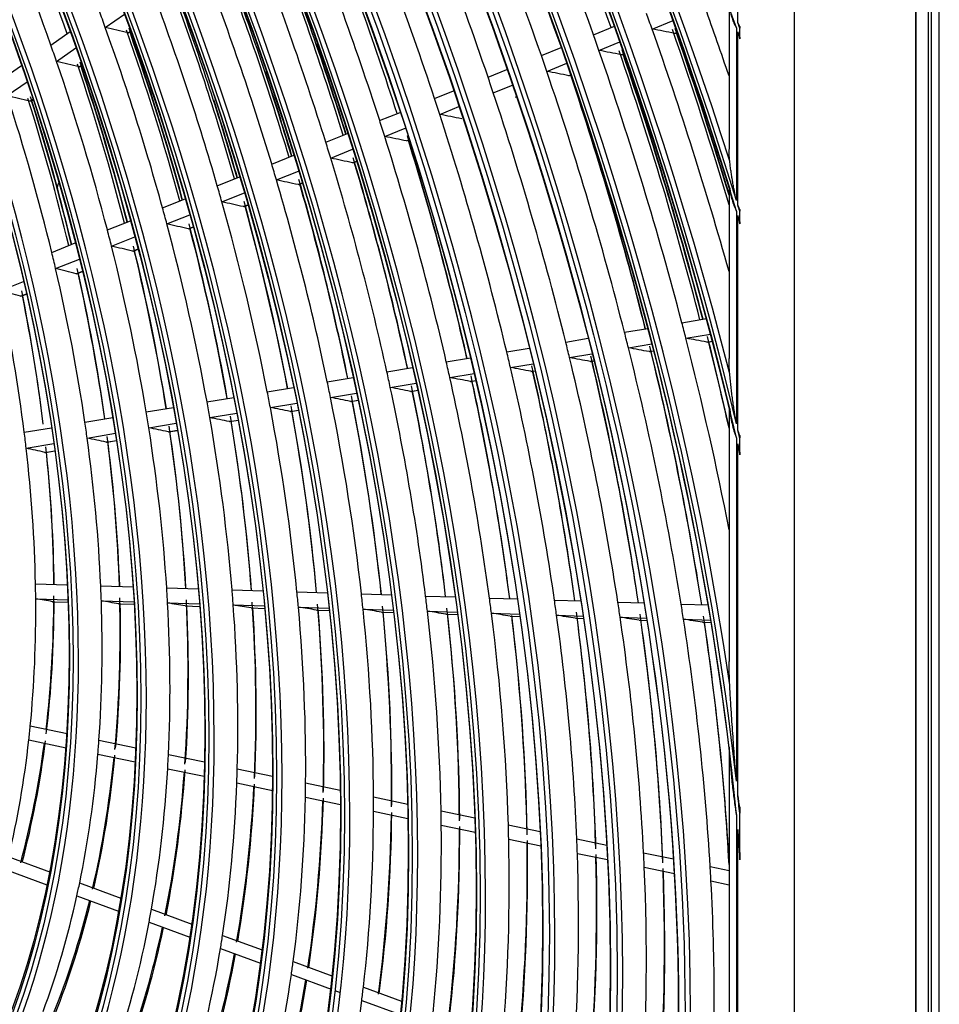
# Model space of a CAD drawing. Units: millimetres. Extents: x 0 to 7042, y 0 to 5022.
# Drawn here: x 3336 to 3391, y 4114 to 4173 of the extents above; entities that cross this region are included whole.
import ezdxf

# ---------------------------------------------------------------- set-up
doc = ezdxf.new("R2010")
doc.units = ezdxf.units.MM
doc.layers.add('LG-Product', color=3, linetype='Continuous')

msp = doc.modelspace()

# ---------------------------------------------------------------- linework, layer by layer
at = {"layer": 'LG-Product'}
for p, q in [((3391.342, 3713.146), (3391.342, 4255.137)), ((3389.917, 4235.955), (3389.917, 3995.171)), ((3389.963, 3995.103), (3389.963, 4235.969)), ((3390.67, 4235.969), (3390.67, 3995.103)), ((3390.847, 4236.071), (3390.847, 3995.205)), ((3382.636, 4231.751), (3382.636, 3992.32)), ((3379.262, 4173.274), (3379.262, 4182.345)), ((3341.361, 4172.985), (3342.504, 4173.78)), ((3378.74, 4174.176), (3378.74, 4165.679)), ((3374.128, 4172.888), (3375.386, 4173.393)), ((3338.099, 4171.93), (3339.251, 4172.732)), ((3342.731, 4172.666), (3342.876, 4172.766)), ((3370.613, 4172.546), (3371.872, 4173.052)), ((3375.474, 4172.63), (3375.637, 4172.695)), ((3375.545, 4172.637), (3375.643, 4172.676)), ((3379.18, 4172.958), (3379.18, 4162.621)), ((3379.262, 4162.354), (3379.262, 4172.729)), ((3379.379, 4172.4), (3379.379, 4172.947)), ((3379.383, 4172.309), (3379.383, 4173.042)), ((3370.941, 4171.608), (3372.206, 4172.116)), ((3338.438, 4170.951), (3339.6, 4171.759)), ((3367.493, 4171.293), (3368.69, 4171.774)), ((3372.281, 4171.347), (3372.453, 4171.416)), ((3372.353, 4171.354), (3372.459, 4171.397)), ((3339.795, 4170.623), (3339.983, 4170.753)), ((3367.816, 4170.352), (3369.019, 4170.835)), ((3335.162, 4169.886), (3336.335, 4170.703)), ((3339.974, 4170.696), (3339.998, 4170.712)), ((3364.296, 4170.008), (3365.432, 4170.465)), ((3335.488, 4168.897), (3336.672, 4169.722)), ((3369.15, 4170.089), (3369.262, 4170.134)), ((3361.09, 4168.72), (3362.235, 4169.18)), ((3364.613, 4169.065), (3365.755, 4169.524)), ((3336.829, 4168.559), (3337.018, 4168.69)), ((3336.931, 4168.578), (3337.032, 4168.648)), ((3365.941, 4168.8), (3365.993, 4168.82)), ((3357.803, 4167.4), (3359.028, 4167.892)), ((3361.4, 4167.774), (3362.551, 4168.237)), ((3354.575, 4166.102), (3355.882, 4166.628)), ((3358.106, 4166.451), (3359.338, 4166.946)), ((3359.419, 4166.179), (3359.567, 4166.239)), ((3354.869, 4165.15), (3356.184, 4165.679)), ((3351.332, 4164.799), (3352.653, 4165.33)), ((3356.173, 4164.875), (3356.407, 4164.969)), ((3356.244, 4164.881), (3356.413, 4164.95)), ((3351.616, 4163.843), (3352.947, 4164.378)), ((3348.072, 4163.49), (3349.41, 4164.027)), ((3352.911, 4163.564), (3353.163, 4163.666)), ((3352.981, 4163.571), (3353.169, 4163.646)), ((3378.74, 4163.408), (3378.74, 4153.145)), ((3344.791, 4162.172), (3346.15, 4162.718)), ((3348.346, 4162.529), (3349.695, 4163.071)), ((3349.63, 4162.246), (3349.903, 4162.356)), ((3349.699, 4162.252), (3349.909, 4162.336)), ((3379.18, 4161.982), (3379.18, 4149.225)), ((3379.379, 4161.325), (3379.379, 4161.97)), ((3379.383, 4161.217), (3379.383, 4162.081)), ((3341.487, 4160.844), (3342.87, 4161.4)), ((3345.054, 4161.207), (3346.424, 4161.757)), ((3379.262, 4148.879), (3379.262, 4161.713)), ((3346.325, 4160.918), (3346.625, 4161.039)), ((3346.394, 4160.924), (3346.63, 4161.019)), ((3341.735, 4159.873), (3343.131, 4160.434)), ((3338.153, 4159.504), (3339.565, 4160.072)), ((3342.992, 4159.579), (3343.323, 4159.712)), ((3343.061, 4159.585), (3343.328, 4159.692)), ((3338.385, 4158.527), (3339.813, 4159.101)), ((3339.624, 4158.226), (3339.993, 4158.374)), ((3339.693, 4158.232), (3339.998, 4158.354)), ((3335.068, 4157.195), (3336.461, 4157.754)), ((3336.288, 4156.886), (3336.629, 4157.023)), ((3336.356, 4156.891), (3336.633, 4157.003)), ((3375.914, 4155.289), (3377.383, 4155.534)), ((3372.476, 4154.716), (3373.878, 4154.95)), ((3368.953, 4154.129), (3370.29, 4154.352)), ((3376.155, 4154.358), (3377.632, 4154.604)), ((3365.419, 4153.54), (3366.768, 4153.765)), ((3372.711, 4153.784), (3374.121, 4154.019)), ((3377.402, 4154.13), (3377.742, 4154.186)), ((3377.44, 4154.129), (3377.402, 4154.13)), ((3377.441, 4154.129), (3377.744, 4154.18)), ((3361.797, 4152.936), (3363.238, 4153.176)), ((3369.181, 4153.195), (3370.526, 4153.42)), ((3373.951, 4153.554), (3374.229, 4153.601)), ((3373.99, 4153.554), (3373.951, 4153.554)), ((3373.99, 4153.554), (3374.231, 4153.594)), ((3358.238, 4152.343), (3359.772, 4152.598)), ((3365.64, 4152.605), (3366.998, 4152.832)), ((3370.414, 4152.965), (3370.631, 4153.001)), ((3370.452, 4152.964), (3370.414, 4152.965)), ((3370.453, 4152.965), (3370.633, 4152.995)), ((3354.664, 4151.747), (3356.217, 4152.006)), ((3362.009, 4152), (3363.46, 4152.242)), ((3366.865, 4152.373), (3367.1, 4152.412)), ((3366.904, 4152.373), (3366.865, 4152.373)), ((3366.904, 4152.373), (3367.102, 4152.406)), ((3351.071, 4151.148), (3352.647, 4151.411)), ((3358.442, 4151.405), (3359.987, 4151.663)), ((3363.226, 4151.767), (3363.558, 4151.822)), ((3363.264, 4151.766), (3363.226, 4151.767)), ((3363.264, 4151.766), (3363.56, 4151.816)), ((3347.456, 4150.545), (3349.058, 4150.812)), ((3354.857, 4150.808), (3356.423, 4151.069)), ((3359.649, 4151.17), (3360.081, 4151.242)), ((3359.687, 4151.17), (3359.649, 4151.17)), ((3359.687, 4151.17), (3360.083, 4151.236)), ((3343.814, 4149.938), (3345.447, 4150.21)), ((3351.252, 4150.207), (3352.842, 4150.472)), ((3356.053, 4150.571), (3356.513, 4150.648)), ((3356.091, 4150.571), (3356.053, 4150.571)), ((3356.091, 4150.571), (3356.514, 4150.641)), ((3378.74, 4150.233), (3378.74, 4134.99)), ((3340.139, 4149.326), (3341.81, 4149.604)), ((3347.624, 4149.602), (3349.241, 4149.872)), ((3352.437, 4149.968), (3352.939, 4150.052)), ((3352.474, 4149.968), (3352.437, 4149.968)), ((3352.474, 4149.968), (3352.941, 4150.045)), ((3336.505, 4148.72), (3338.141, 4148.992)), ((3343.967, 4148.992), (3345.618, 4149.268)), ((3348.795, 4149.361), (3349.322, 4149.449)), ((3348.832, 4149.36), (3348.795, 4149.361)), ((3348.832, 4149.36), (3349.323, 4149.442)), ((3340.274, 4148.377), (3341.966, 4148.659)), ((3345.121, 4148.749), (3345.692, 4148.844)), ((3345.158, 4148.748), (3345.121, 4148.749)), ((3345.158, 4148.748), (3345.693, 4148.837)), ((3379.18, 4148.383), (3379.18, 4127.821)), ((3379.379, 4147.519), (3379.379, 4148.378)), ((3379.383, 4147.374), (3379.383, 4148.523)), ((3336.619, 4147.768), (3338.278, 4148.044)), ((3341.41, 4148.13), (3342.033, 4148.234)), ((3341.446, 4148.129), (3341.41, 4148.13)), ((3341.447, 4148.129), (3342.034, 4148.227)), ((3379.262, 4127.053), (3379.262, 4148.03)), ((3337.733, 4147.517), (3338.337, 4147.618)), ((3337.768, 4147.516), (3337.733, 4147.517)), ((3337.769, 4147.516), (3338.338, 4147.611)), ((3337.179, 4139.648), (3339.084, 4139.587)), ((3341.088, 4139.524), (3343.028, 4139.463)), ((3345.041, 4139.399), (3346.937, 4139.339)), ((3348.958, 4139.275), (3350.818, 4139.216)), ((3352.846, 4139.152), (3354.676, 4139.094)), ((3356.71, 4139.03), (3358.512, 4138.973)), ((3360.555, 4138.908), (3362.333, 4138.852)), ((3337.192, 4138.744), (3339.124, 4138.683)), ((3338.211, 4138.567), (3338.201, 4138.568)), ((3338.201, 4138.568), (3339.129, 4138.538)), ((3338.212, 4138.567), (3339.129, 4138.538)), ((3341.124, 4138.62), (3343.086, 4138.558)), ((3342.166, 4138.442), (3342.156, 4138.443)), ((3342.156, 4138.443), (3343.095, 4138.413)), ((3342.167, 4138.442), (3343.095, 4138.412)), ((3345.095, 4138.494), (3347.012, 4138.434)), ((3346.158, 4138.315), (3346.147, 4138.316)), ((3346.147, 4138.316), (3347.023, 4138.289)), ((3346.159, 4138.315), (3347.023, 4138.288)), ((3349.029, 4138.37), (3350.907, 4138.31)), ((3364.382, 4138.787), (3366.057, 4138.734)), ((3368.278, 4138.664), (3369.851, 4138.614)), ((3372.078, 4138.544), (3373.636, 4138.495)), ((3375.868, 4138.424), (3377.493, 4138.373)), ((3350.109, 4138.19), (3350.098, 4138.192)), ((3350.098, 4138.192), (3350.92, 4138.166)), ((3350.11, 4138.19), (3350.92, 4138.165)), ((3352.931, 4138.246), (3354.777, 4138.188)), ((3354.027, 4138.067), (3354.015, 4138.068)), ((3354.015, 4138.068), (3354.794, 4138.043)), ((3354.027, 4138.067), (3354.794, 4138.042)), ((3356.808, 4138.124), (3358.626, 4138.066)), ((3357.917, 4137.944), (3357.905, 4137.945)), ((3357.905, 4137.945), (3358.643, 4137.921)), ((3357.917, 4137.944), (3358.643, 4137.921)), ((3360.663, 4138.002), (3362.456, 4137.945)), ((3361.784, 4137.821), (3361.772, 4137.822)), ((3361.772, 4137.822), (3362.475, 4137.8)), ((3361.784, 4137.821), (3362.475, 4137.799)), ((3364.501, 4137.881), (3366.188, 4137.827)), ((3368.406, 4137.757), (3369.991, 4137.707)), ((3365.631, 4137.7), (3365.62, 4137.701)), ((3365.62, 4137.701), (3366.209, 4137.682)), ((3365.632, 4137.7), (3366.209, 4137.681)), ((3369.546, 4137.576), (3369.534, 4137.577)), ((3369.534, 4137.577), (3370.013, 4137.562)), ((3369.546, 4137.576), (3370.013, 4137.561)), ((3372.214, 4137.637), (3373.783, 4137.587)), ((3373.362, 4137.455), (3373.351, 4137.456)), ((3373.351, 4137.456), (3373.806, 4137.442)), ((3373.363, 4137.455), (3373.806, 4137.441)), ((3376.011, 4137.517), (3377.647, 4137.465)), ((3377.167, 4137.335), (3377.155, 4137.336)), ((3377.155, 4137.336), (3377.671, 4137.32)), ((3377.167, 4137.335), (3377.671, 4137.319)), ((3336.866, 4131.118), (3339.074, 4130.662)), ((3336.778, 4130.279), (3339.019, 4129.815)), ((3340.983, 4130.267), (3343.189, 4129.811)), ((3378.74, 4129.855), (3378.74, 4095.342)), ((3340.918, 4129.423), (3343.152, 4128.961)), ((3345.145, 4129.407), (3347.301, 4128.961)), ((3345.101, 4128.558), (3347.28, 4128.108)), ((3349.271, 4128.554), (3351.384, 4128.117)), ((3349.243, 4127.702), (3351.378, 4127.261)), ((3353.365, 4127.708), (3355.443, 4127.278)), ((3353.353, 4126.853), (3355.45, 4126.419)), ((3357.435, 4126.866), (3359.482, 4126.443)), ((3357.436, 4126.009), (3359.5, 4125.582)), ((3361.484, 4126.029), (3363.504, 4125.612)), ((3379.383, 4123.1), (3379.383, 4126.245)), ((3379.18, 4125.795), (3379.18, 4098.541)), ((3379.379, 4123.542), (3379.379, 4125.884)), ((3361.496, 4125.169), (3363.532, 4124.748)), ((3365.514, 4125.196), (3367.425, 4124.801)), ((3379.262, 4099.328), (3379.262, 4124.914)), ((3365.537, 4124.334), (3367.462, 4123.936)), ((3369.617, 4124.348), (3371.42, 4123.976)), ((3335.571, 4123.277), (3338.072, 4122.358)), ((3369.65, 4123.484), (3371.466, 4123.109)), ((3373.619, 4123.521), (3375.414, 4123.15)), ((3335.383, 4122.516), (3337.862, 4121.605)), ((3373.66, 4122.655), (3375.468, 4122.281)), ((3377.61, 4122.696), (3378.74, 4122.462)), ((3377.659, 4121.829), (3378.74, 4121.605)), ((3339.825, 4121.713), (3342.296, 4120.805)), ((3339.661, 4120.944), (3342.162, 4120.024)), ((3344.126, 4120.132), (3346.54, 4119.245)), ((3343.983, 4119.355), (3346.424, 4118.458)), ((3348.389, 4118.565), (3350.755, 4117.696)), ((3348.264, 4117.781), (3350.653, 4116.903)), ((3352.62, 4117.01), (3354.945, 4116.155)), ((3352.511, 4116.22), (3354.899, 4115.342)), ((3356.826, 4115.464), (3359.116, 4114.622)), ((3355.124, 4115.26), (3355.444, 4115.142)), ((3356.73, 4114.67), (3359.039, 4113.821))]:
    msp.add_line(p, q, dxfattribs=at)
for centre, major_axis in [((3278.064, 4170.547), (69.327, -120.078)), ((3278.064, 4170.547), (-69.048, 119.594)), ((3278.218, 4170.637), (68.924, -119.38)), ((3278.064, 4170.547), (66.452, -115.099)), ((3278.064, 4170.547), (-66.173, 114.615)), ((3278.218, 4170.637), (66.049, -114.4)), ((3278.064, 4170.547), (63.577, -110.119)), ((3278.064, 4170.547), (-63.298, 109.635)), ((3278.218, 4170.637), (63.174, -109.42)), ((3278.064, 4170.547), (60.64, -105.031)), ((3278.064, 4170.547), (-60.485, 104.764)), ((3278.218, 4170.637), (60.361, -104.549)), ((3278.064, 4170.547), (57.765, -100.051)), ((3278.064, 4170.547), (-57.61, 99.784)), ((3278.218, 4170.637), (57.486, -99.569)), ((3278.064, 4170.547), (54.89, -95.072)), ((3278.064, 4170.547), (-54.735, 94.804)), ((3278.218, 4170.637), (54.611, -94.59)), ((3278.064, 4170.547), (52.015, -90.092)), ((3278.064, 4170.547), (-51.86, 89.825)), ((3278.218, 4170.637), (51.736, -89.61)), ((3278.064, 4170.547), (49.14, -85.112)), ((3278.064, 4170.547), (-48.985, 84.845)), ((3278.218, 4170.637), (48.861, -84.63)), ((3278.064, 4170.547), (46.265, -80.133)), ((3278.064, 4170.547), (-46.11, 79.865)), ((3278.218, 4170.637), (45.986, -79.651)), ((3278.064, 4170.547), (43.39, -75.153)), ((3278.064, 4170.547), (-43.235, 74.886)), ((3278.218, 4170.637), (43.111, -74.671)), ((3278.064, 4170.547), (40.577, -70.282)), ((3278.064, 4170.547), (-40.298, 69.798)), ((3278.218, 4170.637), (40.174, -69.583)), ((3278.064, 4170.547), (37.702, -65.302))]:
    msp.add_ellipse(centre, major_axis=major_axis, ratio=0.57735, dxfattribs=at)
for centre, major_axis, ratio, start_param, end_param in [((3278.218, 4170.637), (-69.451, 120.293), 0.57735, 3.926991, 6.283185), ((3278.218, 4170.637), (-66.576, 115.313), 0.57735, 3.926991, 6.283185), ((3278.218, 4170.637), (-63.701, 110.334), 0.57735, 3.926991, 6.283185), ((3278.218, 4170.637), (-60.764, 105.246), 0.57735, 3.926991, 6.283185), ((3278.218, 4170.637), (-57.889, 100.266), 0.57735, 3.926991, 6.283185), ((3278.064, 4170.547), (-71.985, 124.682), 0.57735, 4.043179, 5.367937), ((3278.218, 4170.637), (-55.014, 95.287), 0.57735, 3.926991, 6.283185), ((3278.064, 4170.547), (72.14, -124.95), 0.57735, 0.918665, 2.210879), ((3278.218, 4170.637), (71.861, -124.467), 0.57735, 0.930147, 2.211446), ((3278.218, 4170.637), (-72.264, 125.164), 0.57735, 4.105934, 5.318844), ((3278.218, 4170.637), (-52.139, 90.307), 0.57735, 3.926991, 6.283185), ((3278.064, 4170.547), (-74.86, 129.662), 0.57735, 4.22775, 5.191633), ((3278.064, 4170.547), (75.015, -129.929), 0.57735, 1.09272, 2.043599), ((3278.218, 4170.637), (74.736, -129.447), 0.57735, 1.098197, 2.043395), ((3278.218, 4170.637), (-49.264, 85.327), 0.57735, 3.926991, 6.283185), ((3278.218, 4170.637), (-75.139, 130.144), 0.57735, 4.255945, 5.168833), ((3278.218, 4170.637), (-46.389, 80.348), 0.57735, 3.926991, 6.283185), ((3278.064, 4170.547), (-77.735, 134.642), 0.57735, 4.330249, 5.090592), ((3278.064, 4170.547), (77.89, -134.909), 0.57735, 1.193274, 1.94443), ((3278.218, 4170.637), (77.611, -134.427), 0.57735, 1.197628, 1.943965), ((3278.218, 4170.637), (-78.014, 135.124), 0.57735, 4.350861, 5.073917), ((3278.064, 4170.547), (-80.61, 139.621), 0.57735, 4.407017, 5.014529), ((3278.218, 4170.637), (-43.514, 75.368), 0.57735, 3.926991, 6.283185), ((3278.218, 4170.637), (-69.451, 120.293), 0.57735, 0.785398, 3.926991), ((3278.218, 4170.637), (-66.576, 115.313), 0.57735, 0.785398, 3.926991), ((3278.218, 4170.637), (-63.701, 110.334), 0.57735, 0.785398, 3.926991), ((3278.218, 4170.637), (-60.764, 105.246), 0.57735, 0.77882, 3.926991), ((3278.218, 4170.637), (-57.889, 100.266), 0.57735, 0.785398, 3.926991), ((3278.218, 4170.637), (-55.014, 95.287), 0.57735, 0.785398, 3.926991), ((3278.218, 4170.637), (-52.139, 90.307), 0.57735, 0.785398, 3.926991), ((3278.218, 4170.637), (-49.264, 85.327), 0.57735, 0.785398, 3.926991), ((3278.218, 4170.637), (-46.389, 80.348), 0.57735, 0.785398, 3.926991), ((3278.218, 4170.637), (-43.514, 75.368), 0.57735, 0.785398, 3.926991), ((3279.478, 4171.364), (72.375, -125.357), 0.57735, 1.257992, 1.381789), ((3280.892, 4172.18), (71.985, -124.682), 0.57735, 1.255065, 1.375339), ((3279.478, 4171.364), (69.563, -120.486), 0.57735, 1.248484, 1.371977), ((3279.478, 4171.364), (66.688, -115.506), 0.57735, 1.23791, 1.361062), ((3279.478, 4171.364), (63.813, -110.526), 0.57735, 1.226351, 1.349129), ((3279.478, 4171.364), (46.5, -80.54), 0.57735, 1.255713, 1.375081), ((3280.892, 4172.18), (46.11, -79.865), 0.57735, 1.254096, 1.363352), ((3279.478, 4171.364), (60.875, -105.439), 0.57735, 1.21337, 1.335724), ((3280.892, 4172.18), (60.485, -104.764), 0.57735, 1.209556, 1.32765), ((3279.478, 4171.364), (58, -100.459), 0.57735, 1.199338, 1.321231), ((3280.892, 4172.18), (57.61, -99.784), 0.57735, 1.195223, 1.312618), ((3280.737, 4172.091), (57.889, -100.266), 0.57735, 1.196903, 1.311894), ((3279.478, 4171.364), (55.125, -95.479), 0.57735, 1.183774, 1.30515), ((3280.892, 4172.18), (54.735, -94.804), 0.57735, 1.179311, 1.295922), ((3280.737, 4172.091), (55.014, -95.287), 0.57735, 1.181169, 1.295241), ((3279.478, 4171.364), (52.25, -90.5), 0.57735, 1.166407, 1.287201), ((3280.892, 4172.18), (51.86, -89.825), 0.57735, 1.161537, 1.277265), ((3280.737, 4172.091), (52.139, -90.307), 0.57735, 1.163607, 1.276641), ((3279.478, 4171.364), (49.375, -85.52), 0.57735, 1.267029, 1.277798), ((3279.478, 4171.364), (75.25, -130.337), 0.57735, 1.26014, 1.266957), ((3279.478, 4171.364), (78.125, -135.316), 0.57735, 1.240029, 1.268692), ((3278.064, 4170.547), (80.765, -139.888), 0.57735, 1.265321, 1.26754), ((3195.118, 4150.582), (-202.039, 6.244), 0.191758, 3.899111, 3.908989), ((3279.478, 4171.364), (49.375, -85.52), 0.57735, 1.146898, 1.267029), ((3280.892, 4172.18), (48.985, -84.845), 0.57735, 1.141552, 1.256269), ((3280.892, 4172.18), (-49.14, 85.112), 0.57735, 4.284281, 4.399055), ((3280.737, 4172.091), (49.264, -85.327), 0.57735, 1.143869, 1.255723), ((3279.478, 4171.364), (72.375, -125.357), 0.57735, 1.250889, 1.257992), ((3176.777, 4153.535), (-292.862, 17.934), 0.143599, 3.975547, 3.981781), ((3279.478, 4171.364), (75.25, -130.337), 0.57735, 1.154231, 1.26014), ((3280.892, 4172.18), (74.86, -129.662), 0.57735, 1.177141, 1.254), ((3280.892, 4172.18), (-75.015, 129.929), 0.57735, 4.323684, 4.396084), ((3280.737, 4172.091), (75.139, -130.144), 0.57735, 1.182259, 1.253188), ((3278.064, 4170.547), (-80.61, 139.621), 0.57735, 4.403223, 4.405462), ((3280.892, 4172.18), (-57.765, 100.051), 0.57735, 4.337622, 4.388785), ((3279.478, 4171.364), (46.5, -80.54), 0.57735, 1.244181, 1.255713), ((3178.95, 4153.299), (-282.241, 17.28), 0.1436, 3.966634, 3.97313), ((3279.478, 4171.364), (72.375, -125.357), 0.57735, 1.127092, 1.250889), ((3280.892, 4172.18), (71.985, -124.682), 0.57735, 1.121553, 1.244439), ((3280.892, 4172.18), (-72.14, 124.95), 0.57735, 4.26366, 4.386565), ((3280.737, 4172.091), (72.264, -125.164), 0.57735, 1.122945, 1.24363), ((3197.404, 4150.394), (-191.11, 5.905), 0.191757, 3.87768, 3.888263), ((3279.478, 4171.364), (46.5, -80.54), 0.57735, 1.124813, 1.244181), ((3280.892, 4172.18), (46.11, -79.865), 0.57735, 1.118897, 1.232453), ((3280.892, 4172.18), (-46.265, 80.133), 0.57735, 4.261784, 4.375405), ((3279.478, 4171.364), (69.563, -120.486), 0.57735, 1.241077, 1.248484), ((3280.737, 4172.091), (46.389, -80.348), 0.57735, 1.121516, 1.232011), ((3280.892, 4172.18), (-54.89, 95.072), 0.57735, 4.321801, 4.372085), ((3181.181, 4153.079), (-271.738, 16.643), 0.143597, 3.957341, 3.964118), ((3279.478, 4171.364), (69.563, -120.486), 0.57735, 1.117584, 1.241077), ((3279.478, 4171.364), (66.688, -115.506), 0.57735, 1.230163, 1.23791), ((3280.737, 4172.091), (69.451, -120.293), 0.57735, 1.113245, 1.233489), ((3279.478, 4171.364), (66.688, -115.506), 0.57735, 1.107011, 1.230163), ((3199.713, 4150.211), (-180.155, 5.568), 0.191758, 3.853328, 3.864736), ((3279.478, 4171.364), (43.625, -75.561), 0.57735, 1.099591, 1.218071), ((3280.892, 4172.18), (43.235, -74.886), 0.57735, 1.092988, 1.205185), ((3280.892, 4172.18), (-43.39, 75.153), 0.57735, 4.236067, 4.348342), ((3280.737, 4172.091), (43.514, -75.368), 0.57735, 1.095975, 1.204885), ((3280.892, 4172.18), (-52.015, 90.092), 0.57735, 4.304137, 4.353421), ((3279.478, 4171.364), (63.813, -110.526), 0.57735, 1.218229, 1.226351), ((3280.892, 4172.18), (-69.327, 120.078), 0.57735, 4.253903, 4.356774), ((3279.478, 4171.364), (60.875, -105.439), 0.57735, 1.204824, 1.21337), ((3185.532, 4152.608), (-250.491, 15.334), 0.143598, 3.935449, 3.942882), ((3279.478, 4171.364), (63.813, -110.526), 0.57735, 1.095451, 1.218229), ((3279.478, 4171.364), (58, -100.459), 0.57735, 1.190331, 1.199338), ((3187.867, 4152.377), (-239.516, 14.67), 0.143597, 3.922819, 3.930643), ((3279.478, 4171.364), (60.875, -105.439), 0.57735, 1.08247, 1.204824), ((3280.892, 4172.18), (-60.64, 105.031), 0.57735, 4.21784, 4.339108), ((3280.737, 4172.091), (60.764, -105.246), 0.57735, 1.077396, 1.195996), ((3190.124, 4152.149), (-228.807, 14.019), 0.143598, 3.909147, 3.917398), ((3279.478, 4171.364), (58, -100.459), 0.57735, 1.068438, 1.190331), ((3280.892, 4172.18), (-57.765, 100.051), 0.57735, 4.203413, 4.324157), ((3280.737, 4172.091), (57.889, -100.266), 0.57735, 1.063065, 1.180994), ((3279.478, 4171.364), (55.125, -95.479), 0.57735, 1.174251, 1.183774), ((3310.989, 4189.897), (-20.5, 35.507), 0.57735, 3.603996, 3.615875), ((3192.294, 4151.913), (-218.188, 13.364), 0.143597, 3.893875, 3.902601), ((3279.478, 4171.364), (55.125, -95.479), 0.57735, 1.052874, 1.174251), ((3280.892, 4172.18), (-54.89, 95.072), 0.57735, 4.1874, 4.307558), ((3279.478, 4171.364), (52.25, -90.5), 0.57735, 1.156301, 1.166407), ((3280.737, 4172.091), (55.014, -95.287), 0.57735, 1.047159, 1.164341), ((3194.519, 4151.682), (-207.511, 12.711), 0.143598, 3.876971, 3.886235), ((3279.478, 4171.364), (52.25, -90.5), 0.57735, 1.035507, 1.156301), ((3280.892, 4172.18), (-52.015, 90.092), 0.57735, 4.169521, 4.289014), ((3279.478, 4171.364), (49.375, -85.52), 0.57735, 1.136129, 1.146898), ((3280.737, 4172.091), (52.139, -90.307), 0.57735, 1.029405, 1.145742), ((3278.064, 4170.547), (77.89, -134.909), 0.57735, 1.188695, 1.1914), ((3278.064, 4170.547), (-77.735, 134.642), 0.57735, 4.32561, 4.32835), ((3279.478, 4171.364), (46.5, -80.54), 0.57735, 1.113281, 1.124813), ((3196.718, 4151.449), (-196.863, 12.058), 0.143597, 3.857984, 3.867861), ((3279.478, 4171.364), (49.375, -85.52), 0.57735, 1.015998, 1.136129), ((3280.892, 4172.18), (-49.14, 85.112), 0.57735, 4.149419, 4.268155), ((3280.737, 4172.091), (49.264, -85.327), 0.57735, 1.009453, 1.124824), ((3198.934, 4151.217), (-186.195, 11.405), 0.143597, 3.836586, 3.847169), ((3279.478, 4171.364), (46.5, -80.54), 0.57735, 0.993913, 1.113281), ((3280.892, 4172.18), (-46.265, 80.133), 0.57735, 4.12664, 4.244505), ((3280.737, 4172.091), (46.389, -80.348), 0.57735, 0.986851, 1.101112), ((3279.478, 4171.364), (43.625, -75.561), 0.57735, 1.087171, 1.099591), ((3201.139, 4150.984), (-175.541, 10.752), 0.143597, 3.8122, 3.823607), ((3279.478, 4171.364), (43.625, -75.561), 0.57735, 0.968691, 1.087171), ((3280.892, 4172.18), (-43.39, 75.153), 0.57735, 4.100594, 4.217442), ((3280.737, 4172.091), (43.514, -75.368), 0.57735, 0.961019, 1.073985), ((3203.304, 4150.757), (-165.109, 10.113), 0.143597, 3.784826, 3.797186), ((3279.478, 4171.364), (40.813, -70.689), 0.57735, 0.940266, 1.057723), ((3280.892, 4172.18), (-40.577, 70.282), 0.57735, 4.075362, 4.186872), ((3280.737, 4172.091), (40.701, -70.497), 0.57735, 0.936051, 1.043352), ((3279.478, 4171.364), (72.375, -125.357), 0.57735, 1.11999, 1.127092), ((3279.478, 4171.364), (69.563, -120.486), 0.57735, 1.110177, 1.117584), ((3181.59, 4154.025), (-273.659, 24.692), 0.091443, 3.923288, 3.929785), ((3279.478, 4171.364), (72.375, -125.357), 0.57735, 1.031782, 1.11999), ((3280.892, 4172.18), (-72.14, 124.95), 0.57735, 4.213972, 4.255665), ((3279.478, 4171.364), (66.688, -115.506), 0.57735, 1.099263, 1.107011), ((3183.555, 4153.771), (-263.652, 23.782), 0.091443, 3.913767, 3.920542), ((3279.478, 4171.364), (69.563, -120.486), 0.57735, 0.986685, 1.110177), ((3280.892, 4172.18), (-69.327, 120.078), 0.57735, 4.120359, 4.245564), ((3280.737, 4172.091), (72.264, -125.164), 0.57735, 1.072841, 1.11273), ((3279.478, 4171.364), (63.813, -110.526), 0.57735, 1.087329, 1.095451), ((3185.843, 4153.511), (-253.129, 22.844), 0.091444, 3.903583, 3.910674), ((3279.478, 4171.364), (66.688, -115.506), 0.57735, 0.976111, 1.099263), ((3280.892, 4172.18), (-66.452, 115.099), 0.57735, 4.109382, 4.234324), ((3280.737, 4172.091), (69.451, -120.293), 0.57735, 0.979994, 1.10259), ((3279.478, 4171.364), (60.875, -105.439), 0.57735, 1.073924, 1.08247), ((3187.936, 4153.252), (-242.811, 21.911), 0.091444, 3.892188, 3.899623), ((3279.478, 4171.364), (63.813, -110.526), 0.57735, 0.964551, 1.087329), ((3280.892, 4172.18), (-63.577, 110.119), 0.57735, 4.097376, 4.222027), ((3280.737, 4172.091), (66.576, -115.313), 0.57735, 0.969094, 1.091306), ((3279.478, 4171.364), (58, -100.459), 0.57735, 1.059431, 1.068438), ((3190.002, 4152.988), (-232.343, 20.961), 0.091442, 3.879314, 3.887137), ((3279.478, 4171.364), (60.875, -105.439), 0.57735, 0.95157, 1.073924), ((3280.892, 4172.18), (-60.64, 105.031), 0.57735, 4.083884, 4.208208), ((3280.737, 4172.091), (63.701, -110.334), 0.57735, 0.957175, 1.078964), ((3279.478, 4171.364), (55.125, -95.479), 0.57735, 1.043351, 1.052874), ((3192.18, 4152.728), (-221.937, 20.026), 0.091443, 3.865664, 3.873913), ((3279.478, 4171.364), (58, -100.459), 0.57735, 0.937538, 1.059431), ((3280.892, 4172.18), (-57.765, 100.051), 0.57735, 4.069291, 4.193258), ((3280.737, 4172.091), (60.764, -105.246), 0.57735, 0.943784, 1.065096), ((3279.478, 4171.364), (52.25, -90.5), 0.57735, 1.025401, 1.035507), ((3194.275, 4152.469), (-211.616, 19.093), 0.091443, 3.850427, 3.859153), ((3279.478, 4171.364), (55.125, -95.479), 0.57735, 0.921974, 1.043351), ((3280.892, 4172.18), (-54.89, 95.072), 0.57735, 4.053095, 4.176658), ((3280.737, 4172.091), (57.889, -100.266), 0.57735, 0.929303, 1.050095), ((3279.478, 4171.364), (49.375, -85.52), 0.57735, 1.005229, 1.015998), ((3196.41, 4152.209), (-201.254, 18.16), 0.091443, 3.833532, 3.842796), ((3279.478, 4171.364), (52.25, -90.5), 0.57735, 0.904608, 1.025401), ((3280.892, 4172.18), (-52.015, 90.092), 0.57735, 4.035006, 4.158115), ((3280.737, 4172.091), (55.014, -95.287), 0.57735, 0.913234, 1.033442), ((3279.478, 4171.364), (46.5, -80.54), 0.57735, 0.982382, 0.993913), ((3198.498, 4151.95), (-190.94, 17.227), 0.091442, 3.814526, 3.824402), ((3279.478, 4171.364), (49.375, -85.52), 0.57735, 0.885099, 1.005229), ((3280.892, 4172.18), (-49.14, 85.112), 0.57735, 4.014664, 4.137256), ((3280.737, 4172.091), (52.139, -90.307), 0.57735, 0.895295, 1.014842), ((3279.478, 4171.364), (43.625, -75.561), 0.57735, 0.956272, 0.968691), ((3200.618, 4151.691), (-180.594, 16.294), 0.091442, 3.793127, 3.80371), ((3279.478, 4171.364), (46.5, -80.54), 0.57735, 0.863014, 0.982382), ((3280.892, 4172.18), (-46.265, 80.133), 0.57735, 3.991609, 4.113605), ((3280.737, 4172.091), (49.264, -85.327), 0.57735, 0.875129, 0.993924), ((3279.478, 4171.364), (40.813, -70.689), 0.57735, 0.926823, 0.940266), ((3202.735, 4151.432), (-170.25, 15.361), 0.091442, 3.768759, 3.780166), ((3279.478, 4171.364), (43.625, -75.561), 0.57735, 0.837791, 0.956272), ((3280.892, 4172.18), (-43.39, 75.153), 0.57735, 3.965243, 4.086542), ((3280.737, 4172.091), (46.389, -80.348), 0.57735, 0.852283, 0.970212), ((3278.064, 4170.547), (75.015, -129.929), 0.57735, 1.086457, 1.090163), ((3204.814, 4151.178), (-160.124, 14.448), 0.091443, 3.7414, 3.75376), ((3279.478, 4171.364), (40.813, -70.689), 0.57735, 0.809366, 0.926823), ((3280.892, 4172.18), (-40.577, 70.282), 0.57735, 3.935479, 4.055972), ((3280.737, 4172.091), (43.514, -75.368), 0.57735, 0.826169, 0.943086), ((3278.064, 4170.547), (-74.86, 129.662), 0.57735, 4.221339, 4.225134), ((3280.737, 4172.091), (40.701, -70.497), 0.57735, 0.796705, 0.912453), ((3279.478, 4171.364), (40.813, -70.689), 0.57735, 0.795923, 0.809366), ((3279.478, 4171.364), (43.625, -75.561), 0.57735, 0.825372, 0.837791), ((3280.892, 4172.18), (-40.577, 70.282), 0.57735, 3.799965, 3.925073), ((3279.478, 4171.364), (46.5, -80.54), 0.57735, 0.851482, 0.863014), ((3279.478, 4171.364), (49.375, -85.52), 0.57735, 0.874329, 0.885099), ((3279.478, 4171.364), (52.25, -90.5), 0.57735, 0.894502, 0.904608), ((3279.478, 4171.364), (55.125, -95.479), 0.57735, 0.912451, 0.921974), ((3279.478, 4171.364), (58, -100.459), 0.57735, 0.928532, 0.937538), ((3279.478, 4171.364), (40.813, -70.689), 0.57735, 0.678467, 0.795923), ((3206.466, 4151.282), (-154.528, 18.277), 0.034765, 3.69577, 3.708131), ((3280.737, 4172.091), (40.701, -70.497), 0.57735, 0.657402, 0.781553), ((3279.478, 4171.364), (43.625, -75.561), 0.57735, 0.706891, 0.825372), ((3204.482, 4151.544), (-164.31, 19.433), 0.034764, 3.723115, 3.734521), ((3280.892, 4172.18), (-43.39, 75.153), 0.57735, 3.824743, 3.955643), ((3280.737, 4172.091), (43.514, -75.368), 0.57735, 0.687512, 0.812186), ((3202.504, 4151.807), (-174.259, 20.611), 0.034766, 3.747536, 3.75812), ((3279.478, 4171.364), (46.5, -80.54), 0.57735, 0.732114, 0.851482), ((3280.892, 4172.18), (-46.265, 80.133), 0.57735, 3.851806, 3.982706), ((3280.737, 4172.091), (46.389, -80.348), 0.57735, 0.714187, 0.839312), ((3200.457, 4152.077), (-184.279, 21.795), 0.034764, 3.768879, 3.778756), ((3279.478, 4171.364), (49.375, -85.52), 0.57735, 0.754199, 0.874329), ((3280.892, 4172.18), (-49.14, 85.112), 0.57735, 3.875456, 4.006356), ((3280.892, 4172.18), (-52.015, 90.092), 0.57735, 3.896315, 4.027215), ((3280.892, 4172.18), (-54.89, 95.072), 0.57735, 3.914859, 4.045758), ((3279.478, 4171.364), (60.875, -105.439), 0.57735, 0.943025, 0.95157), ((3279.478, 4171.364), (63.813, -110.526), 0.57735, 0.956429, 0.964551), ((3279.478, 4171.364), (66.688, -115.506), 0.57735, 0.968363, 0.976111), ((3279.478, 4171.364), (69.563, -120.486), 0.57735, 0.979278, 0.986685), ((3280.737, 4172.091), (49.264, -85.327), 0.57735, 0.737512, 0.863024), ((3198.456, 4152.342), (-194.251, 22.975), 0.034765, 3.787857, 3.797121), ((3279.478, 4171.364), (52.25, -90.5), 0.57735, 0.773708, 0.894502), ((3280.737, 4172.091), (52.139, -90.307), 0.57735, 0.758095, 0.883942), ((3196.469, 4152.607), (-204.209, 24.153), 0.034765, 3.804817, 3.813543), ((3279.478, 4171.364), (55.125, -95.479), 0.57735, 0.791075, 0.912451), ((3280.737, 4172.091), (55.014, -95.287), 0.57735, 0.7764, 0.902542), ((3194.423, 4152.876), (-214.228, 25.337), 0.034764, 3.819968, 3.828216), ((3279.478, 4171.364), (58, -100.459), 0.57735, 0.806639, 0.928532), ((3280.892, 4172.18), (-57.765, 100.051), 0.57735, 3.931458, 4.062358), ((3280.737, 4172.091), (57.889, -100.266), 0.57735, 0.792792, 0.919195), ((3192.464, 4153.138), (-224.157, 26.512), 0.034765, 3.83378, 3.841605), ((3279.478, 4171.364), (60.875, -105.439), 0.57735, 0.820671, 0.943025), ((3280.737, 4172.091), (60.764, -105.246), 0.57735, 0.807561, 0.934196), ((3190.145, 4153.433), (-234.631, 27.745), 0.034761, 3.846152, 3.853582), ((3279.478, 4171.364), (63.813, -110.526), 0.57735, 0.833652, 0.956429), ((3280.892, 4172.18), (-63.577, 110.119), 0.57735, 3.960228, 4.091128), ((3280.892, 4172.18), (-66.452, 115.099), 0.57735, 3.972524, 4.103424), ((3280.892, 4172.18), (-60.64, 105.031), 0.57735, 3.946409, 4.071794), ((3280.737, 4172.091), (63.701, -110.334), 0.57735, 0.821217, 0.948065), ((3188.255, 4153.689), (-244.488, 28.914), 0.034763, 3.857688, 3.864775), ((3279.478, 4171.364), (66.688, -115.506), 0.57735, 0.845211, 0.968363), ((3280.737, 4172.091), (66.576, -115.313), 0.57735, 0.83337, 0.960406), ((3186.499, 4153.933), (-254.205, 30.069), 0.034766, 3.868438, 3.875217), ((3279.478, 4171.364), (69.563, -120.486), 0.57735, 0.855785, 0.979278), ((3280.892, 4172.18), (-69.327, 120.078), 0.57735, 3.990056, 4.114664), ((3280.737, 4172.091), (69.451, -120.293), 0.57735, 0.851648, 0.97169), ((3279.478, 4171.364), (40.813, -70.689), 0.57735, 0.665024, 0.678467), ((3279.478, 4171.364), (40.813, -70.689), 0.57735, 0.547567, 0.665024), ((3280.892, 4172.18), (-40.577, 70.282), 0.57735, 3.663273, 3.786315), ((3280.737, 4172.091), (40.701, -70.497), 0.57735, 0.526502, 0.650653), ((3279.478, 4171.364), (43.625, -75.561), 0.57735, 0.694472, 0.706891), ((3279.478, 4171.364), (43.625, -75.561), 0.57735, 0.575992, 0.694472), ((3280.892, 4172.18), (-43.39, 75.153), 0.57735, 3.693843, 3.817499), ((3280.737, 4172.091), (43.514, -75.368), 0.57735, 0.556612, 0.681286), ((3279.478, 4171.364), (46.5, -80.54), 0.57735, 0.720582, 0.732114), ((3279.478, 4171.364), (46.5, -80.54), 0.57735, 0.601214, 0.720582), ((3280.892, 4172.18), (-46.265, 80.133), 0.57735, 3.720906, 3.845091), ((3280.737, 4172.091), (46.389, -80.348), 0.57735, 0.583287, 0.708413), ((3279.478, 4171.364), (49.375, -85.52), 0.57735, 0.74343, 0.754199), ((3279.478, 4171.364), (49.375, -85.52), 0.57735, 0.623299, 0.74343), ((3279.478, 4171.364), (52.25, -90.5), 0.57735, 0.763602, 0.773708), ((3280.892, 4172.18), (-49.14, 85.112), 0.57735, 3.744557, 3.869194), ((3280.737, 4172.091), (49.264, -85.327), 0.57735, 0.606613, 0.732125), ((3279.478, 4171.364), (52.25, -90.5), 0.57735, 0.642808, 0.763602), ((3280.892, 4172.18), (-52.015, 90.092), 0.57735, 3.765416, 3.890445), ((3280.737, 4172.091), (52.139, -90.307), 0.57735, 0.627195, 0.753043), ((3279.478, 4171.364), (55.125, -95.479), 0.57735, 0.781551, 0.791075), ((3278.064, 4170.547), (72.14, -124.95), 0.57735, 0.903077, 0.912495), ((3279.478, 4171.364), (55.125, -95.479), 0.57735, 0.660175, 0.781551), ((3280.737, 4172.091), (55.014, -95.287), 0.57735, 0.6455, 0.771642), ((3279.478, 4171.364), (58, -100.459), 0.57735, 0.797632, 0.806639), ((3280.892, 4172.18), (-54.89, 95.072), 0.57735, 3.783959, 3.909332), ((3279.478, 4171.364), (58, -100.459), 0.57735, 0.675739, 0.797632), ((3280.892, 4172.18), (-57.765, 100.051), 0.57735, 3.800558, 3.926234), ((3280.737, 4172.091), (57.889, -100.266), 0.57735, 0.661893, 0.788295), ((3279.478, 4171.364), (60.875, -105.439), 0.57735, 0.812125, 0.820671), ((3278.064, 4170.547), (-71.985, 124.682), 0.57735, 4.024882, 4.036037), ((3279.478, 4171.364), (60.875, -105.439), 0.57735, 0.689771, 0.812125), ((3280.737, 4172.091), (60.764, -105.246), 0.57735, 0.676662, 0.803297), ((3279.478, 4171.364), (63.813, -110.526), 0.57735, 0.82553, 0.833652), ((3280.892, 4172.18), (-60.64, 105.031), 0.57735, 3.815509, 3.941457), ((3279.478, 4171.364), (63.813, -110.526), 0.57735, 0.702752, 0.82553), ((3280.892, 4172.18), (-63.577, 110.119), 0.57735, 3.829328, 3.955524), ((3280.737, 4172.091), (63.701, -110.334), 0.57735, 0.690317, 0.817165), ((3279.478, 4171.364), (66.688, -115.506), 0.57735, 0.837464, 0.845211), ((3279.478, 4171.364), (66.688, -115.506), 0.57735, 0.714312, 0.837464), ((3280.892, 4172.18), (-66.452, 115.099), 0.57735, 3.841625, 3.968039), ((3280.737, 4172.091), (66.576, -115.313), 0.57735, 0.702471, 0.829507), ((3279.478, 4171.364), (69.563, -120.486), 0.57735, 0.848378, 0.855785), ((3279.478, 4171.364), (69.563, -120.486), 0.57735, 0.724885, 0.848378), ((3279.478, 4171.364), (43.625, -75.561), 0.57735, 0.563573, 0.575992), ((3279.478, 4171.364), (43.625, -75.561), 0.57735, 0.445092, 0.563573), ((3280.892, 4172.18), (-43.39, 75.153), 0.57735, 3.562944, 3.682592), ((3280.737, 4172.091), (43.514, -75.368), 0.57735, 0.425713, 0.544505), ((3279.478, 4171.364), (46.5, -80.54), 0.57735, 0.589683, 0.601214), ((3279.478, 4171.364), (46.5, -80.54), 0.57735, 0.470315, 0.589683), ((3280.892, 4172.18), (-46.265, 80.133), 0.57735, 3.590006, 3.710477), ((3280.737, 4172.091), (46.389, -80.348), 0.57735, 0.452388, 0.57206), ((3279.478, 4171.364), (49.375, -85.52), 0.57735, 0.61253, 0.623299), ((3279.478, 4171.364), (49.375, -85.52), 0.57735, 0.4924, 0.61253), ((3280.892, 4172.18), (-49.14, 85.112), 0.57735, 3.613657, 3.734831), ((3280.737, 4172.091), (49.264, -85.327), 0.57735, 0.475713, 0.59614), ((3279.478, 4171.364), (52.25, -90.5), 0.57735, 0.632702, 0.642808), ((3279.478, 4171.364), (52.25, -90.5), 0.57735, 0.511909, 0.632702), ((3280.892, 4172.18), (-52.015, 90.092), 0.57735, 3.634516, 3.7563), ((3280.737, 4172.091), (52.139, -90.307), 0.57735, 0.496295, 0.617374), ((3279.478, 4171.364), (55.125, -95.479), 0.57735, 0.650652, 0.660175), ((3279.478, 4171.364), (55.125, -95.479), 0.57735, 0.529275, 0.650652)]:
    msp.add_ellipse(centre, major_axis=major_axis, ratio=ratio, start_param=start_param, end_param=end_param, dxfattribs=at)
for points, knots in [([(3378.783, 4174.143), (3378.79, 4174.091), (3378.798, 4174.039), (3378.812, 4173.961), (3378.817, 4173.935), (3378.827, 4173.884), (3378.833, 4173.858), (3378.862, 4173.73), (3378.89, 4173.629), (3378.956, 4173.431), (3378.994, 4173.334), (3379.059, 4173.191), (3379.081, 4173.144), (3379.117, 4173.074), (3379.135, 4173.039), (3379.154, 4173.004), (3379.167, 4172.981), (3379.173, 4172.969), (3379.18, 4172.958)], [0, 0, 0, 0, 0.125, 0.125, 0.1875, 0.1875, 0.25, 0.25, 0.5, 0.5, 0.75, 0.75, 0.875, 0.875, 0.9375, 0.96875, 0.96875, 1, 1, 1, 1]), ([(3375.545, 4172.636), (3375.54, 4172.634), (3375.536, 4172.633), (3375.526, 4172.63), (3375.521, 4172.629), (3375.512, 4172.628), (3375.507, 4172.627), (3375.493, 4172.627), (3375.483, 4172.628), (3375.474, 4172.63)], [0, 0, 0, 0, 0.204991, 0.204991, 0.403743, 0.403743, 0.602495, 0.602495, 1, 1, 1, 1]), ([(3379.379, 4172.4), (3379.379, 4172.384), (3379.379, 4172.369), (3379.38, 4172.339), (3379.381, 4172.324), (3379.383, 4172.309)], [0, 0, 0, 0, 0.5, 0.5, 1, 1, 1, 1]), ([(3372.352, 4171.353), (3372.347, 4171.352), (3372.343, 4171.35), (3372.333, 4171.347), (3372.329, 4171.347), (3372.319, 4171.345), (3372.314, 4171.345), (3372.3, 4171.344), (3372.291, 4171.345), (3372.281, 4171.347)], [0, 0, 0, 0, 0.205171, 0.205171, 0.403879, 0.403879, 0.602586, 0.602586, 1, 1, 1, 1]), ([(3378.783, 4164.973), (3378.772, 4165.076), (3378.763, 4165.18), (3378.749, 4165.388), (3378.744, 4165.492), (3378.741, 4165.622), (3378.741, 4165.648), (3378.741, 4165.674)], [0, 0, 0, 0, 0.444593, 0.444593, 0.889186, 0.889186, 1, 1, 1, 1]), ([(3379.18, 4162.621), (3379.158, 4162.715), (3379.138, 4162.81), (3379.097, 4163.001), (3379.078, 4163.096), (3379.04, 4163.289), (3379.021, 4163.385), (3378.986, 4163.579), (3378.968, 4163.676), (3378.935, 4163.871), (3378.919, 4163.969), (3378.888, 4164.166), (3378.873, 4164.265), (3378.845, 4164.464), (3378.831, 4164.564), (3378.812, 4164.716), (3378.806, 4164.767), (3378.794, 4164.869), (3378.788, 4164.921), (3378.783, 4164.973)], [0, 0, 0, 0, 0.125, 0.125, 0.25, 0.25, 0.375, 0.375, 0.5, 0.5, 0.625, 0.625, 0.75, 0.75, 0.875, 0.875, 0.9375, 0.9375, 1, 1, 1, 1]), ([(3378.783, 4163.354), (3378.786, 4163.325), (3378.79, 4163.295), (3378.798, 4163.235), (3378.802, 4163.206), (3378.816, 4163.116), (3378.827, 4163.057), (3378.861, 4162.881), (3378.889, 4162.765), (3378.955, 4162.536), (3378.994, 4162.423), (3379.058, 4162.256), (3379.081, 4162.2), (3379.117, 4162.118), (3379.135, 4162.077), (3379.154, 4162.036), (3379.167, 4162.009), (3379.173, 4161.995), (3379.18, 4161.982)], [0, 0, 0, 0, 0.0625, 0.0625, 0.125, 0.125, 0.25, 0.25, 0.5, 0.5, 0.75, 0.75, 0.875, 0.875, 0.9375, 0.96875, 0.96875, 1, 1, 1, 1]), ([(3349.699, 4162.252), (3349.694, 4162.25), (3349.689, 4162.248), (3349.675, 4162.245), (3349.666, 4162.243), (3349.648, 4162.243), (3349.639, 4162.244), (3349.63, 4162.246)], [0, 0, 0, 0, 0.20716, 0.20716, 0.60358, 0.60358, 1, 1, 1, 1]), ([(3379.383, 4162.081), (3379.381, 4162.062), (3379.38, 4162.044), (3379.379, 4162.007), (3379.379, 4161.989), (3379.379, 4161.97)], [0, 0, 0, 0, 0.5, 0.5, 1, 1, 1, 1]), ([(3379.379, 4161.325), (3379.379, 4161.307), (3379.379, 4161.288), (3379.38, 4161.252), (3379.381, 4161.235), (3379.383, 4161.217)], [0, 0, 0, 0, 0.5, 0.5, 1, 1, 1, 1]), ([(3343.06, 4159.585), (3343.055, 4159.583), (3343.051, 4159.581), (3343.037, 4159.578), (3343.028, 4159.576), (3343.01, 4159.576), (3343.001, 4159.577), (3342.992, 4159.579)], [0, 0, 0, 0, 0.208349, 0.208349, 0.604174, 0.604174, 1, 1, 1, 1]), ([(3339.692, 4158.231), (3339.692, 4158.231), (3339.691, 4158.231), (3339.687, 4158.229), (3339.682, 4158.228), (3339.669, 4158.224), (3339.66, 4158.223), (3339.642, 4158.223), (3339.633, 4158.224), (3339.624, 4158.226)], [0, 0, 0, 0, 0.011302, 0.011302, 0.209042, 0.209042, 0.604521, 0.604521, 1, 1, 1, 1]), ([(3336.355, 4156.891), (3336.355, 4156.89), (3336.354, 4156.89), (3336.35, 4156.889), (3336.345, 4156.887), (3336.332, 4156.884), (3336.323, 4156.883), (3336.305, 4156.882), (3336.297, 4156.884), (3336.288, 4156.886)], [0, 0, 0, 0, 0.012497, 0.012497, 0.209997, 0.209997, 0.604999, 0.604999, 1, 1, 1, 1]), ([(3378.783, 4152.215), (3378.773, 4152.336), (3378.764, 4152.457), (3378.75, 4152.701), (3378.745, 4152.823), (3378.741, 4153.008), (3378.741, 4153.069), (3378.74, 4153.135), (3378.74, 4153.14), (3378.74, 4153.144)], [0, 0, 0, 0, 0.394303, 0.394303, 0.788606, 0.788606, 0.985758, 0.985758, 1, 1, 1, 1]), ([(3379.18, 4149.225), (3379.138, 4149.466), (3379.098, 4149.709), (3379.042, 4150.076), (3379.023, 4150.199), (3378.988, 4150.445), (3378.971, 4150.568), (3378.937, 4150.817), (3378.921, 4150.941), (3378.89, 4151.192), (3378.875, 4151.318), (3378.853, 4151.508), (3378.846, 4151.571), (3378.832, 4151.699), (3378.826, 4151.763), (3378.813, 4151.891), (3378.806, 4151.955), (3378.794, 4152.085), (3378.788, 4152.15), (3378.783, 4152.215)], [0, 0, 0, 0, 0.25, 0.25, 0.375, 0.375, 0.5, 0.5, 0.625, 0.625, 0.75, 0.75, 0.8125, 0.8125, 0.875, 0.875, 0.9375, 0.9375, 1, 1, 1, 1]), ([(3378.783, 4150.132), (3378.786, 4150.095), (3378.79, 4150.057), (3378.798, 4149.983), (3378.802, 4149.945), (3378.816, 4149.834), (3378.826, 4149.759), (3378.861, 4149.537), (3378.889, 4149.39), (3378.955, 4149.097), (3378.994, 4148.952), (3379.058, 4148.737), (3379.081, 4148.666), (3379.117, 4148.559), (3379.129, 4148.524), (3379.154, 4148.453), (3379.167, 4148.418), (3379.18, 4148.383)], [0, 0, 0, 0, 0.0625, 0.0625, 0.125, 0.125, 0.25, 0.25, 0.5, 0.5, 0.75, 0.75, 0.875, 0.875, 0.9375, 0.9375, 1, 1, 1, 1]), ([(3379.379, 4147.519), (3379.379, 4147.494), (3379.379, 4147.47), (3379.38, 4147.422), (3379.381, 4147.398), (3379.383, 4147.374)], [0, 0, 0, 0, 0.5, 0.5, 1, 1, 1, 1]), ([(3378.783, 4133.58), (3378.774, 4133.762), (3378.766, 4133.944), (3378.753, 4134.31), (3378.748, 4134.493), (3378.743, 4134.777), (3378.742, 4134.876), (3378.741, 4134.975)], [0, 0, 0, 0, 0.394225, 0.394225, 0.788449, 0.788449, 1, 1, 1, 1]), ([(3379.18, 4127.821), (3379.161, 4128.055), (3379.143, 4128.29), (3379.107, 4128.761), (3379.089, 4128.997), (3379.053, 4129.47), (3379.035, 4129.708), (3379, 4130.183), (3378.983, 4130.422), (3378.949, 4130.9), (3378.932, 4131.14), (3378.899, 4131.621), (3378.883, 4131.862), (3378.86, 4132.226), (3378.853, 4132.348), (3378.838, 4132.592), (3378.83, 4132.714), (3378.816, 4132.96), (3378.809, 4133.083), (3378.796, 4133.33), (3378.789, 4133.455), (3378.783, 4133.58)], [0, 0, 0, 0, 0.125, 0.125, 0.25, 0.25, 0.375, 0.375, 0.5, 0.5, 0.625, 0.625, 0.75, 0.75, 0.8125, 0.8125, 0.875, 0.875, 0.9375, 0.9375, 1, 1, 1, 1]), ([(3378.799, 4129.201), (3378.802, 4129.146), (3378.805, 4129.091), (3378.818, 4128.88), (3378.829, 4128.724), (3378.854, 4128.412), (3378.867, 4128.257), (3378.897, 4127.945), (3378.913, 4127.79), (3378.947, 4127.48), (3378.965, 4127.325), (3379.004, 4127.017), (3379.024, 4126.863), (3379.066, 4126.556), (3379.088, 4126.403), (3379.122, 4126.175), (3379.133, 4126.099), (3379.156, 4125.947), (3379.168, 4125.871), (3379.18, 4125.795)], [0, 0, 0, 0, 0.048153, 0.048153, 0.184131, 0.184131, 0.320109, 0.320109, 0.456087, 0.456087, 0.592066, 0.592066, 0.728044, 0.728044, 0.864022, 0.864022, 0.932011, 0.932011, 1, 1, 1, 1]), ([(3379.383, 4126.245), (3379.362, 4126.379), (3379.342, 4126.513), (3379.312, 4126.715), (3379.302, 4126.783), (3379.282, 4126.918), (3379.272, 4126.985), (3379.262, 4127.053)], [0, 0, 0, 0, 0.5, 0.5, 0.75, 0.75, 1, 1, 1, 1]), ([(3379.262, 4124.914), (3379.267, 4124.838), (3379.272, 4124.762), (3379.282, 4124.611), (3379.298, 4124.383), (3379.334, 4123.854), (3379.363, 4123.401), (3379.383, 4123.1)], [0, 0, 0, 0, 0.125, 0.125, 0.25, 0.5, 1, 1, 1, 1]), ([(3379.379, 4123.542), (3379.379, 4123.468), (3379.379, 4123.394), (3379.38, 4123.246), (3379.381, 4123.173), (3379.383, 4123.1)], [0, 0, 0, 0, 0.5, 0.5, 1, 1, 1, 1])]:
    msp.add_open_spline(points, degree=3, knots=knots, dxfattribs=at)
for points in [[(3379.383, 4173.042), (3379.341, 4173.119), (3379.301, 4173.196), (3379.262, 4173.274)], [(3379.262, 4172.729), (3379.301, 4172.588), (3379.341, 4172.448), (3379.383, 4172.309)], [(3379.383, 4173.042), (3379.38, 4173.01), (3379.379, 4172.978), (3379.379, 4172.947)], [(3379.383, 4162.081), (3379.341, 4162.172), (3379.301, 4162.263), (3379.262, 4162.354)], [(3379.262, 4161.713), (3379.301, 4161.547), (3379.341, 4161.382), (3379.383, 4161.217)], [(3379.383, 4148.523), (3379.341, 4148.641), (3379.301, 4148.76), (3379.262, 4148.879)], [(3379.383, 4148.523), (3379.38, 4148.474), (3379.379, 4148.426), (3379.379, 4148.378)], [(3379.262, 4148.03), (3379.301, 4147.811), (3379.341, 4147.592), (3379.383, 4147.374)], [(3379.383, 4126.245), (3379.38, 4126.124), (3379.379, 4126.004), (3379.379, 4125.884)]]:
    msp.add_open_spline(points, degree=3, dxfattribs=at)

doc.saveas('drawing.dxf')
